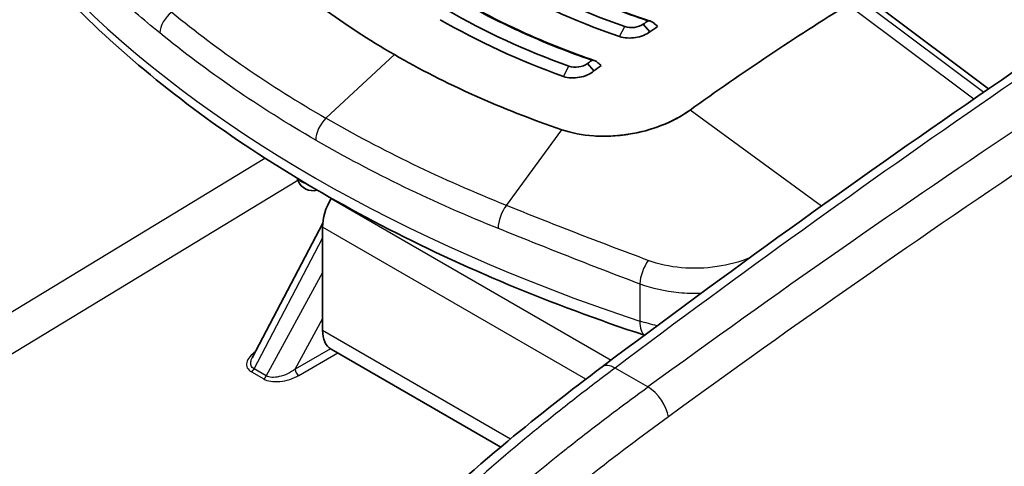
# Model space of a CAD drawing. Units: millimetres. Extents: x 43 to 8370, y 24 to 2834.
# Drawn here: x 949 to 973, y 399 to 410 of the extents above; entities that cross this region are included whole.
import ezdxf

# ---------------------------------------------------------------- set-up
doc = ezdxf.new("R2010")
doc.units = ezdxf.units.MM
doc.header["$LTSCALE"] = 3
doc.layers.add('Visible (ISO)', color=7, linetype='Continuous', lineweight=35)
doc.layers.add('Visible Narrow (ISO)', color=7, linetype='Continuous', lineweight=25)

msp = doc.modelspace()

# ---------------------------------------------------------------- linework, layer by layer
at = {"layer": 'Visible (ISO)'}
for p, q in [((969.805, 410.809), (972.507, 408.783)), ((959.334, 410.269), (959.334, 410.268)), ((964.121, 410.198), (963.958, 410.385)), ((962.736, 409.226), (962.575, 409.409)), ((955.31, 408.528), (955.31, 408.528)), ((955.321, 407.826), (955.321, 407.826)), ((957.065, 407.521), (957.065, 407.52)), ((956.604, 407.092), (956.604, 407.092)), ((956.767, 407.004), (956.767, 407.004)), ((956.232, 406.077), (956.228, 406.07)), ((956.022, 405.458), (954.276, 402.124)), ((956.017, 405.362), (956.017, 402.807)), ((956.228, 402.342), (960.43, 399.916))]:
    msp.add_line(p, q, dxfattribs=at)
msp.add_arc((955.778, 406.658), 0.397, 202.0114, 285.8708, dxfattribs=at)
for centre, major_axis, ratio, start_param, end_param in [((970.593, 359.958), (31.75, 54.993), 0.57735, 0.820305, 0.907682), ((968.377, 361.237), (-31.813, -55.103), 0.57735, 4.022889, 4.025386), ((968.532, 361.148), (-31.75, -54.993), 0.57735, 4.021092, 4.025386), ((974.297, 423.296), (-14.806, 14.879), 0.776911, 1.667802, 1.673347), ((963.375, 409.714), (-0.873, 1.512), 0.57735, 1.485487, 1.485492), ((968.374, 361.239), (-31.813, -55.103), 0.57735, 4.053839, 4.056252), ((968.524, 361.153), (-31.75, -54.993), 0.57735, 4.052187, 4.056252), ((969.778, 418.127), (-12.903, 12.707), 0.612343, 1.634678, 1.640691), ((956.736, 405.776), (0.508, 0.88), 0.57735, 1.570796, 2.356194), ((956.736, 403.222), (-0.508, -0.88), 0.57735, 5.497787, 6.283185)]:
    msp.add_ellipse(centre, major_axis=major_axis, ratio=ratio, start_param=start_param, end_param=end_param, dxfattribs=at)
for points in [[(962.942, 401.903), (969.119, 406.543), (975.35, 410.838), (981.583, 414.754)], [(963.502, 410.327), (962.389, 410.715), (961.376, 411.175), (960.456, 411.706)], [(960.277, 411.476), (961.211, 410.937), (962.239, 410.47), (963.368, 410.077)], [(962.118, 409.344), (961.028, 409.739), (960.025, 410.202), (959.108, 410.731)], [(958.93, 410.495), (959.86, 409.959), (960.876, 409.489), (961.981, 409.089)], [(963.958, 410.385), (963.842, 410.302), (963.641, 410.276), (963.502, 410.327)], [(962.575, 409.409), (962.459, 409.322), (962.257, 409.292), (962.118, 409.344)], [(955.41, 406.509), (955.402, 406.53), (955.394, 406.551), (955.387, 406.573)], [(954.276, 402.123), (954.276, 402.123), (954.277, 402.124), (954.277, 402.124)]]:
    msp.add_open_spline(points, degree=3, dxfattribs=at)
for points, knots in [([(958.178, 413.903), (959.173, 412.92), (960.455, 412.042), (962.617, 411.011), (963.357, 410.716), (964.13, 410.461)], [0, 0, 0, 0, 1.154091, 1.154091, 1.697881, 1.697881, 1.697881, 1.697881]), ([(956.798, 412.924), (957.938, 411.847), (959.392, 410.898), (961.589, 409.912), (962.158, 409.688), (962.746, 409.486)], [0, 0, 0, 0, 1.273459, 1.273459, 1.692914, 1.692914, 1.692914, 1.692914]), ([(954.445, 412.099), (954.93, 411.642), (955.449, 411.208), (956.572, 410.381), (957.165, 409.995), (957.797, 409.631)], [0, 0, 0, 0, 0.535181, 0.535181, 1.070688, 1.070688, 1.070688, 1.070688]), ([(963.987, 402.684), (962.83, 403.066), (961.708, 403.484), (959.533, 404.391), (958.482, 404.88), (956.472, 405.923), (955.514, 406.476), (953.702, 407.64), (952.848, 408.251), (951.253, 409.526), (950.513, 410.19), (949.834, 410.877)], [4.4466761, 4.4466761, 4.4466761, 4.4466761, 4.5523916, 4.5523916, 4.6590565, 4.6590565, 4.7657214, 4.7657214, 4.8723864, 4.8723864, 4.9790513, 4.9790513, 4.9790513, 4.9790513]), ([(964.069, 410.462), (964.073, 410.464), (964.076, 410.466), (964.087, 410.468), (964.095, 410.469), (964.118, 410.466), (964.134, 410.461), (964.177, 410.442), (964.203, 410.425), (964.225, 410.406)], [0, 0, 0, 0, 0.00264387, 0.00264387, 0.0071192, 0.0071192, 0.01408944, 0.01408944, 0.02437805, 0.02437805, 0.02437805, 0.02437805]), ([(964.121, 410.198), (964.032, 410.125), (963.902, 410.075), (963.766, 410.053), (963.631, 410.031), (963.486, 410.038), (963.368, 410.077)], [0, 0, 0, 0, 0.000828053, 0.000828053, 0.000828053, 0.001656106, 0.001656106, 0.001656106, 0.001656106]), ([(961.938, 407.772), (961.19, 408.028), (960.473, 408.308), (959.085, 408.93), (958.428, 409.266), (957.797, 409.631)], [0, 0, 0, 0, 0.535181, 0.535181, 1.070688, 1.070688, 1.070688, 1.070688]), ([(962.682, 409.487), (962.686, 409.489), (962.69, 409.491), (962.701, 409.493), (962.707, 409.494), (962.728, 409.492), (962.745, 409.487), (962.789, 409.467), (962.815, 409.45), (962.836, 409.43)], [0, 0, 0, 0, 0.00312333, 0.00312333, 0.0070303, 0.0070303, 0.0161206, 0.0161206, 0.02872021, 0.02872021, 0.02872021, 0.02872021]), ([(962.736, 409.226), (962.692, 409.187), (962.637, 409.154), (962.577, 409.128), (962.516, 409.101), (962.449, 409.081), (962.381, 409.069), (962.245, 409.044), (962.099, 409.048), (961.981, 409.089)], [0, 0, 0, 0, 0.000417286, 0.000417286, 0.000417286, 0.000834571, 0.000834571, 0.000834571, 0.001669143, 0.001669143, 0.001669143, 0.001669143]), ([(965.116, 408.256), (964.912, 408.109), (964.676, 407.982), (964.156, 407.778), (963.877, 407.703), (963.59, 407.658)], [-0.3477911, -0.3477911, -0.3477911, -0.3477911, -0.1740014, -0.1740014, -0.000001, -0.000001, -0.000001, -0.000001]), ([(965.116, 408.256), (964.996, 408.169), (964.865, 408.09), (964.724, 408.019), (964.584, 407.947), (964.435, 407.884), (964.28, 407.83), (964.125, 407.776), (963.963, 407.731), (963.796, 407.696), (963.728, 407.681), (963.66, 407.669), (963.59, 407.658)], [0, 0, 0, 0, 0.001014758, 0.001014758, 0.001014758, 0.002029517, 0.002029517, 0.002029517, 0.003044275, 0.003044275, 0.003044275, 0.003459396, 0.003459396, 0.003459396, 0.003459396]), ([(961.938, 407.772), (962.182, 407.689), (962.45, 407.637), (962.871, 407.608), (963.014, 407.607), (963.229, 407.617), (963.302, 407.623), (963.41, 407.634), (963.446, 407.638), (963.519, 407.647), (963.555, 407.652), (963.59, 407.658)], [-0.3413755, -0.3413755, -0.3413755, -0.3413755, -0.1706101, -0.1706101, -0.0856841, -0.0856841, -0.0430612, -0.0430612, -0.0216741, -0.0216741, 0, 0, 0, 0]), ([(952.25, 384.269), (952.692, 386.735), (953.208, 389.297), (954.474, 392.487), (954.773, 393.142), (955.396, 394.296), (955.707, 394.805), (956.633, 396.148), (957.302, 396.939), (958.834, 398.535), (959.716, 399.323), (961.377, 400.706), (962.159, 401.314), (962.942, 401.903)], [0, 0, 0, 0, 1.667697, 1.667697, 2.099118, 2.099118, 2.454701, 2.454701, 3.084393, 3.084393, 3.856783, 3.856783, 4.532148, 4.532148, 4.532148, 4.532148])]:
    msp.add_open_spline(points, degree=3, knots=knots, dxfattribs=at)
at = {"layer": 'Visible Narrow (ISO)'}
for p, q in [((969.026, 410.869), (972.143, 408.532)), ((969.609, 410.782), (972.386, 408.7)), ((959.056, 410.422), (959.056, 410.423)), ((963.368, 410.077), (963.502, 410.327)), ((957.797, 409.631), (956.102, 408.055)), ((961.981, 409.089), (962.118, 409.344)), ((955.424, 408.458), (955.424, 408.458)), ((956.06, 408.079), (956.06, 408.079)), ((968.367, 405.88), (965.116, 408.256)), ((955.396, 407.781), (955.396, 407.781)), ((956.601, 407.773), (956.601, 407.773)), ((960.57, 405.896), (961.938, 407.772)), ((956.591, 407.099), (956.591, 407.099)), ((937.667, 396.789), (954.591, 407.069)), ((955.407, 406.516), (938.127, 396.021)), ((956.228, 406.07), (963.161, 402.067)), ((962.538, 401.597), (956.017, 405.362)), ((954.322, 401.85), (956.017, 405.089)), ((956.017, 404.237), (954.625, 401.675)), ((963.871, 403.958), (963.873, 403.035)), ((955.338, 401.841), (956.017, 403.092)), ((956.017, 402.807), (960.673, 400.119)), ((956.217, 402.348), (955.338, 401.841)), ((955.427, 401.685), (956.396, 402.245)), ((954.256, 401.776), (954.56, 401.601)), ((954.625, 401.675), (954.322, 401.85)), ((964.073, 401.403), (963.261, 401.872))]:
    msp.add_line(p, q, dxfattribs=at)
for centre, major_axis, ratio, start_param, end_param in [((987.386, 211.517), (-126.097, -220.507), 0.569882, 3.959508, 4.064655), ((989.364, 210.378), (128.672, 219.019), 0.582354, 0.824694, 0.92984), ((985.91, 258.803), (125.985, 167.336), 0.557022, 0.949192, 1.07035), ((982.717, 422.092), (38.008, 0), 0.57735, 3.660328, 4.193653), ((952.4, 410.336), (0.322, 0.393), 0.649841, 1.181386, 2.449002), ((955.779, 408.343), (0.397, -0.001), 0.615425, 5.225665, 5.225723), ((956.207, 407.719), (-0.254, -0.44), 0.57735, 4.223697, 5.489056), ((955.778, 406.658), (-0.368, -0.149), 0.795127, 6.089241, 6.283185), ((955.778, 406.658), (0.397, 0), 0.617443, 3.580797, 4.301918), ((960.664, 405.565), (0.189, 0.471), 0.490534, 1.00532, 2.272936), ((964.123, 404.209), (0.179, 0.475), 0.376598, 0.960329, 2.26157), ((964.267, 403.428), (-0.248, -0.754), 0.404805, 5.387014, 6.18862), ((954.253, 401.878), (-0.064, -0.11), 0.57735, 0.820305, 1.647548), ((955.424, 401.787), (0.064, -0.11), 0.536374, 3.9276, 5.497178), ((963.323, 401.395), (-0.381, 0.508), 0.495826, 5.433419, 6.283185), ((954.557, 401.703), (-0.064, -0.11), 0.57735, 0.820305, 1.647548), ((964.135, 400.926), (-0.374, 0.513), 0.486092, 3.870954, 5.440532)]:
    msp.add_ellipse(centre, major_axis=major_axis, ratio=ratio, start_param=start_param, end_param=end_param, dxfattribs=at)
for points, knots in [([(964.069, 410.462), (963.495, 410.653), (962.94, 410.865), (962.41, 411.096), (962.387, 411.107), (962.364, 411.117), (962.341, 411.127), (961.791, 411.37), (961.267, 411.635), (960.769, 411.923), (960.271, 412.21), (959.805, 412.517), (959.369, 412.843), (959.349, 412.858), (959.329, 412.873), (959.309, 412.888), (958.896, 413.201), (958.515, 413.528), (958.165, 413.871)], [-0.0084363, -0.0084363, -0.0084363, -0.0084363, -0.00439793, -0.00439793, -0.00439793, -0.00422121, -0.00422121, -0.00422121, -0.00000611, -0.00000611, -0.00000611, 0.00420898, 0.00420898, 0.00420898, 0.00440335, 0.00440335, 0.00440335, 0.00842408, 0.00842408, 0.00842408, 0.00842408]), ([(962.682, 409.487), (962.118, 409.682), (961.572, 409.897), (961.049, 410.13), (961.026, 410.141), (961.003, 410.151), (960.98, 410.161), (960.436, 410.407), (959.916, 410.672), (959.42, 410.958), (958.902, 411.258), (958.414, 411.577), (957.956, 411.917), (957.537, 412.228), (957.147, 412.552), (956.785, 412.892)], [-0.00841066, -0.00841066, -0.00841066, -0.00841066, -0.00438401, -0.00438401, -0.00438401, -0.00420784, -0.00420784, -0.00420784, -0.00000503, -0.00000503, -0.00000503, 0.00438808, 0.00438808, 0.00438808, 0.00840061, 0.00840061, 0.00840061, 0.00840061]), ([(951.989, 410.167), (951.579, 410.503), (951.185, 410.833), (950.807, 411.158), (950.429, 411.484), (950.067, 411.806), (949.722, 412.127)], [0, 0, 0, 0, 0.004176344, 0.004176344, 0.004176344, 0.008352687, 0.008352687, 0.008352687, 0.008352687]), ([(952.286, 410.679), (952.862, 410.207), (953.47, 409.751), (954.743, 408.875), (955.409, 408.455), (956.102, 408.055)], [-0.00000006, -0.00000006, -0.00000006, -0.00000006, 0.00588231, 0.00588231, 0.01176467, 0.01176467, 0.01176467, 0.01176467]), ([(955.848, 407.515), (955.147, 407.919), (954.474, 408.344), (953.186, 409.23), (952.572, 409.69), (951.989, 410.167)], [0, 0, 0, 0, 0.00594783, 0.00594783, 0.01189566, 0.01189566, 0.01189566, 0.01189566]), ([(960.57, 405.896), (959.777, 406.215), (959.007, 406.554), (957.516, 407.274), (956.796, 407.654), (956.102, 408.055)], [-0.00000006, -0.00000006, -0.00000006, -0.00000006, 0.00588231, 0.00588231, 0.01176467, 0.01176467, 0.01176467, 0.01176467]), ([(955.848, 407.515), (956.549, 407.11), (957.278, 406.725), (958.785, 405.998), (959.563, 405.654), (960.365, 405.332)], [0, 0, 0, 0, 0.00594783, 0.00594783, 0.01189566, 0.01189566, 0.01189566, 0.01189566]), ([(964.079, 404.537), (963.473, 404.761), (962.877, 404.988), (962, 405.33), (961.71, 405.443), (961.136, 405.67), (960.851, 405.784), (960.57, 405.896)], [0, 0, 0, 0, 0.004168369, 0.004168369, 0.006252553, 0.006252553, 0.008336737, 0.008336737, 0.008336737, 0.008336737]), ([(960.365, 405.332), (960.929, 405.105), (961.503, 404.876), (962.087, 404.646), (962.672, 404.416), (963.266, 404.185), (963.871, 403.958)], [0, 0, 0, 0, 0.004176344, 0.004176344, 0.004176344, 0.008352687, 0.008352687, 0.008352687, 0.008352687]), ([(966.588, 404.597), (966.334, 404.496), (966.065, 404.424), (965.49, 404.338), (965.197, 404.328), (964.613, 404.381), (964.337, 404.441), (964.079, 404.537)], [0.001831792, 0.001831792, 0.001831792, 0.001831792, 0.003524958, 0.003524958, 0.005287437, 0.005287437, 0.007049916, 0.007049916, 0.007049916, 0.007049916]), ([(963.871, 403.958), (964.174, 403.847), (964.497, 403.775), (964.84, 403.742), (965.024, 403.724), (965.208, 403.718), (965.392, 403.723)], [0, 0, 0, 0, 0.002067617, 0.002067617, 0.002067617, 0.003174748, 0.003174748, 0.003174748, 0.003174748]), ([(954.357, 402.279), (954.249, 402.205), (954.161, 402.104), (954.14, 402.009), (954.13, 401.962), (954.136, 401.917), (954.155, 401.878), (954.176, 401.836), (954.212, 401.802), (954.256, 401.776)], [4.786005, 4.786005, 4.786005, 4.786005, 5.526935, 5.526935, 5.526935, 5.893873, 5.893873, 5.893873, 6.28732, 6.28732, 6.28732, 6.28732]), ([(954.322, 401.85), (954.288, 401.869), (954.262, 401.897), (954.248, 401.934), (954.236, 401.968), (954.236, 402.01), (954.248, 402.054), (954.254, 402.077), (954.264, 402.1), (954.276, 402.123)], [6.2790501, 6.2790501, 6.2790501, 6.2790501, 6.6724949, 6.6724949, 6.6724949, 7.0394285, 7.0394285, 7.0394285, 7.2209022, 7.2209022, 7.2209022, 7.2209022]), ([(963.261, 401.872), (962.927, 401.622), (962.594, 401.367), (962.262, 401.109), (961.944, 400.861), (961.627, 400.609), (961.311, 400.351), (961.296, 400.34), (961.282, 400.328), (961.268, 400.317), (960.63, 399.796), (959.997, 399.253), (959.371, 398.671), (959.349, 398.651), (959.327, 398.63), (959.305, 398.61), (959.004, 398.328), (958.705, 398.037), (958.412, 397.736), (958.391, 397.714), (958.369, 397.692), (958.348, 397.67), (958.052, 397.365), (957.762, 397.048), (957.478, 396.718), (957.461, 396.698), (957.444, 396.678), (957.427, 396.658), (957.277, 396.483), (957.129, 396.303), (956.983, 396.119), (956.847, 395.947), (956.712, 395.77), (956.58, 395.59), (956.571, 395.578), (956.562, 395.565), (956.553, 395.553), (956.271, 395.167), (956.007, 394.77), (955.76, 394.362), (955.513, 393.955), (955.283, 393.536), (955.07, 393.107), (955.063, 393.092), (955.055, 393.076), (955.047, 393.061), (954.949, 392.861), (954.854, 392.659), (954.763, 392.457), (954.753, 392.435), (954.744, 392.413), (954.734, 392.392), (954.647, 392.196), (954.564, 391.999), (954.484, 391.803), (954.473, 391.777), (954.463, 391.751), (954.452, 391.725), (954.275, 391.284), (954.115, 390.844), (953.968, 390.404), (953.833, 389.999), (953.709, 389.595), (953.593, 389.19), (953.584, 389.16), (953.576, 389.129), (953.567, 389.098), (953.452, 388.693), (953.346, 388.288), (953.246, 387.885), (953.239, 387.858), (953.233, 387.832), (953.226, 387.805), (953.126, 387.398), (953.033, 386.993), (952.944, 386.588), (952.94, 386.569), (952.936, 386.55), (952.932, 386.53), (952.842, 386.119), (952.758, 385.709), (952.678, 385.3), (952.593, 384.872), (952.514, 384.444), (952.438, 384.019)], [-0.00000006, -0.00000006, -0.00000006, -0.00000006, 0.00287761, 0.00287761, 0.00287761, 0.00563218, 0.00563218, 0.00563218, 0.00575528, 0.00575528, 0.00575528, 0.01131632, 0.01131632, 0.01131632, 0.01151063, 0.01151063, 0.01151063, 0.01419245, 0.01419245, 0.01419245, 0.0143883, 0.0143883, 0.0143883, 0.01710216, 0.01710216, 0.01710216, 0.01726597, 0.01726597, 0.01726597, 0.0187048, 0.0187048, 0.0187048, 0.02005003, 0.02005003, 0.02005003, 0.02014364, 0.02014364, 0.02014364, 0.02302131, 0.02302131, 0.02302131, 0.02589898, 0.02589898, 0.02589898, 0.02600224, 0.02600224, 0.02600224, 0.02733782, 0.02733782, 0.02733782, 0.02748071, 0.02748071, 0.02748071, 0.02877665, 0.02877665, 0.02877665, 0.02894982, 0.02894982, 0.02894982, 0.03185909, 0.03185909, 0.03185909, 0.034532, 0.034532, 0.034532, 0.03473525, 0.03473525, 0.03473525, 0.03740967, 0.03740967, 0.03740967, 0.03758586, 0.03758586, 0.03758586, 0.04028734, 0.04028734, 0.04028734, 0.04041691, 0.04041691, 0.04041691, 0.04316501, 0.04316501, 0.04316501, 0.04604268, 0.04604268, 0.04604268, 0.04604268]), ([(955.338, 401.841), (955.283, 401.801), (955.218, 401.762), (955.148, 401.729), (955.083, 401.698), (955.013, 401.674), (954.947, 401.658), (954.881, 401.643), (954.817, 401.637), (954.764, 401.639), (954.706, 401.642), (954.659, 401.656), (954.625, 401.675)], [4.714188, 4.714188, 4.714188, 4.714188, 5.114065, 5.114065, 5.114065, 5.486341, 5.486341, 5.486341, 5.858615, 5.858615, 5.858615, 6.258484, 6.258484, 6.258484, 6.258484]), ([(954.56, 401.601), (954.604, 401.575), (954.664, 401.554), (954.737, 401.543), (954.804, 401.533), (954.882, 401.531), (954.963, 401.539), (955.044, 401.547), (955.127, 401.564), (955.205, 401.589), (955.288, 401.615), (955.365, 401.649), (955.427, 401.685)], [0.024702, 0.024702, 0.024702, 0.024702, 0.424573, 0.424573, 0.424573, 0.796846, 0.796846, 0.796846, 1.169121, 1.169121, 1.169121, 1.568998, 1.568998, 1.568998, 1.568998]), ([(953.104, 383.634), (953.18, 384.059), (953.26, 384.486), (953.344, 384.914), (953.425, 385.323), (953.509, 385.733), (953.599, 386.145), (953.603, 386.163), (953.607, 386.181), (953.611, 386.2), (953.7, 386.605), (953.794, 387.011), (953.895, 387.419), (953.901, 387.444), (953.907, 387.469), (953.914, 387.495), (954.014, 387.899), (954.122, 388.305), (954.238, 388.711), (954.246, 388.74), (954.254, 388.769), (954.263, 388.798), (954.38, 389.204), (954.505, 389.609), (954.642, 390.015), (954.79, 390.454), (954.952, 390.894), (955.131, 391.333), (955.141, 391.357), (955.151, 391.382), (955.161, 391.407), (955.242, 391.604), (955.327, 391.801), (955.416, 391.998), (955.425, 392.018), (955.434, 392.038), (955.443, 392.058), (955.535, 392.261), (955.632, 392.465), (955.732, 392.665), (955.739, 392.679), (955.746, 392.693), (955.753, 392.706), (955.969, 393.134), (956.201, 393.551), (956.451, 393.957), (956.701, 394.363), (956.969, 394.757), (957.254, 395.141), (957.264, 395.155), (957.275, 395.169), (957.285, 395.183), (957.418, 395.361), (957.553, 395.534), (957.69, 395.704), (957.838, 395.887), (957.988, 396.065), (958.14, 396.24), (958.159, 396.261), (958.177, 396.283), (958.196, 396.304), (958.483, 396.63), (958.776, 396.942), (959.075, 397.244), (959.098, 397.267), (959.121, 397.29), (959.144, 397.313), (959.441, 397.61), (959.742, 397.897), (960.047, 398.175), (960.071, 398.196), (960.095, 398.218), (960.118, 398.239), (960.753, 398.815), (961.396, 399.351), (962.044, 399.865), (962.059, 399.877), (962.075, 399.889), (962.09, 399.901), (962.411, 400.155), (962.733, 400.404), (963.056, 400.648), (963.225, 400.776), (963.394, 400.903), (963.564, 401.029), (963.733, 401.155), (963.903, 401.28), (964.073, 401.403)], [-0.00000006, -0.00000006, -0.00000006, -0.00000006, 0.00287795, 0.00287795, 0.00287795, 0.00563331, 0.00563331, 0.00563331, 0.00575597, 0.00575597, 0.00575597, 0.00846699, 0.00846699, 0.00846699, 0.00863398, 0.00863398, 0.00863398, 0.01131853, 0.01131853, 0.01131853, 0.011512, 0.011512, 0.011512, 0.01419539, 0.01419539, 0.01419539, 0.01710536, 0.01710536, 0.01710536, 0.01726802, 0.01726802, 0.01726802, 0.01857483, 0.01857483, 0.01857483, 0.01870703, 0.01870703, 0.01870703, 0.02005367, 0.02005367, 0.02005367, 0.02014604, 0.02014604, 0.02014604, 0.02302405, 0.02302405, 0.02302405, 0.02590206, 0.02590206, 0.02590206, 0.02600732, 0.02600732, 0.02600732, 0.02734107, 0.02734107, 0.02734107, 0.02878008, 0.02878008, 0.02878008, 0.0289559, 0.0289559, 0.0289559, 0.03165809, 0.03165809, 0.03165809, 0.03186633, 0.03186633, 0.03186633, 0.03453611, 0.03453611, 0.03453611, 0.03474311, 0.03474311, 0.03474311, 0.04029213, 0.04029213, 0.04029213, 0.04042357, 0.04042357, 0.04042357, 0.04317015, 0.04317015, 0.04317015, 0.04460916, 0.04460916, 0.04460916, 0.04604816, 0.04604816, 0.04604816, 0.04604816]), ([(964.581, 400.665), (963.924, 400.186), (963.27, 399.695), (962.621, 399.181), (961.972, 398.667), (961.327, 398.131), (960.691, 397.554), (960.373, 397.266), (960.057, 396.968), (959.748, 396.659), (959.44, 396.35), (959.136, 396.029), (958.841, 395.693), (958.546, 395.358), (958.258, 395.006), (957.981, 394.636), (957.704, 394.266), (957.444, 393.885), (957.202, 393.492), (956.96, 393.1), (956.735, 392.696), (956.528, 392.282), (956.424, 392.075), (956.324, 391.864), (956.23, 391.654), (956.135, 391.444), (956.045, 391.234), (955.96, 391.024), (955.789, 390.604), (955.634, 390.184), (955.492, 389.764), (955.351, 389.343), (955.221, 388.923), (955.101, 388.502), (954.981, 388.082), (954.87, 387.661), (954.766, 387.242), (954.663, 386.823), (954.567, 386.406), (954.476, 385.99), (954.294, 385.159), (954.134, 384.333), (953.987, 383.51)], [0, 0, 0, 0, 0.00556452, 0.00556452, 0.00556452, 0.01112904, 0.01112904, 0.01112904, 0.0139113, 0.0139113, 0.0139113, 0.01669356, 0.01669356, 0.01669356, 0.01947582, 0.01947582, 0.01947582, 0.02225808, 0.02225808, 0.02225808, 0.02504034, 0.02504034, 0.02504034, 0.02643146, 0.02643146, 0.02643146, 0.02782259, 0.02782259, 0.02782259, 0.03060485, 0.03060485, 0.03060485, 0.03338711, 0.03338711, 0.03338711, 0.03616937, 0.03616937, 0.03616937, 0.03895163, 0.03895163, 0.03895163, 0.04451615, 0.04451615, 0.04451615, 0.04451615])]:
    msp.add_open_spline(points, degree=3, knots=knots, dxfattribs=at)
msp.add_open_spline([(964.302, 402.918), (964.155, 402.951), (964.011, 402.99), (963.873, 403.035)], degree=3, dxfattribs=at)

doc.saveas('drawing.dxf')
